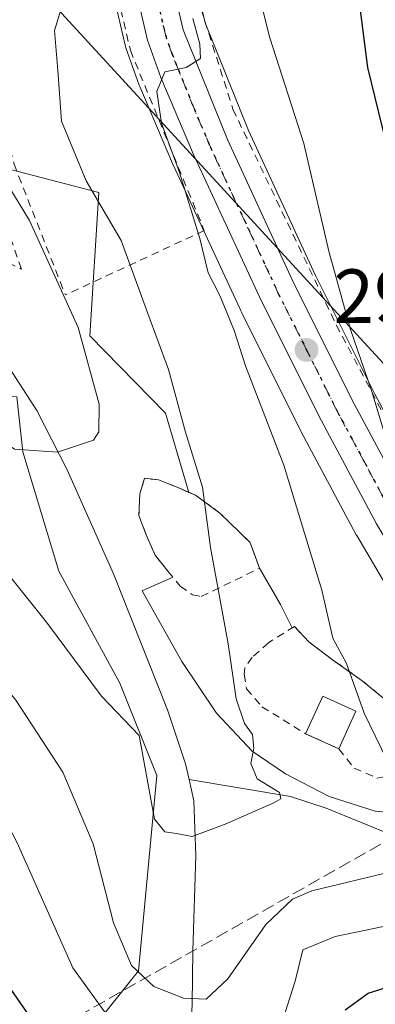
# Model space of a CAD drawing. Units: metres. Extents: x 603408 to 606835, y 4770857 to 4773222.
# Drawn here: x 605079 to 605126, y 4772862 to 4772991 of the extents above; entities that cross this region are included whole.
import ezdxf

# ---------------------------------------------------------------- set-up
doc = ezdxf.new("R2010")
doc.units = ezdxf.units.M
doc.header["$MEASUREMENT"] = 0
for name, pattern in [('DGN Style 2', [1.6480167562047852, 0.988810053722871, -0.6592067024819142]), ('DGN Style 3', [2.307223458686699, 1.648016756204785, -0.6592067024819142]), ('DGN Style 4', [2.6384748266838614, 1.318413404963828, -0.6592067024819142, 0.001648016756204785, -0.6592067024819142]), ('DGN Style 5', [1.1536117293433497, 0.4944050268614355, -0.6592067024819142])]:
    doc.linetypes.add(name, pattern=pattern)
for name, color, linetype, lineweight in [('Alambrada', 7, 'DGN Style 2', 0), ('Arbolado forestal CxS', 92, 'Continuous', 0), ('Carretera de calzada única Cxs', 7, 'Continuous', 13), ('Carretera de calzada única eje', 7, 'DGN Style 4', 0), ('Conducción de agua lineal', 4, 'DGN Style 3', 0), ('Corriente natural lineal', 142, 'Continuous', 13), ('Curva de nivel maestra', 30, 'Continuous', 30), ('Curva de nivel normal', 30, 'Continuous', 0), ('Depósito de residuos Cxs', 6, 'Continuous', 0), ('Instalación de tratamiento de aguas CxS', 135, 'Continuous', 0), ('Núcleo urbano CxS', 7, 'Continuous', 0), ('Prado CxS', 92, 'Continuous', 0), ('Punto de cota en terreno', 7, 'Continuous', 0), ('Ruta', 7, 'DGN Style 5', 30), ('Rótulo de punto de cota en terreno', 7, 'Continuous', 0), ('Tendido', 6, 'Continuous', 0), ('Valla', 7, 'DGN Style 2', 0)]:
    doc.layers.add(name, color=color, linetype=linetype, lineweight=lineweight)
doc.styles.add('Style-Arial', font='txt')

# ---------------------------------------------------------------- blocks, each defined once
blk = doc.blocks.new('*U8')
at = {"layer": 'Prado CxS', "color": 92, "linetype": 'Continuous', "lineweight": 0}
blk.add_polyline3d([(605034.2050999999, 4773001.9089, 272.2537000000011), (605039.9419, 4772984.959799999, 273.1560000000027), (605049.2569000004, 4772968.991000001, 273.8298000000068), (605056.5758999997, 4772957.0145, 276.0016999999934), (605062.2747, 4772942.6489, 281.7119999999995), (605079.0164999999, 4772941.851399999, 278.1252999999998), (605079.8132999997, 4772934.6731, 279.6570000000065), (605084.5201000003, 4772919.0889, 282.6015999999945), (605092.5038999999, 4772904.451199999, 283.2119999999995), (605097.3515, 4772892.402799999, 284.3484000000026), (605094.9589000001, 4772866.884, 290.7605999999942), (605085.0094999997, 4772854.4299, 300.0650000000023)], dxfattribs=at)
blk = doc.blocks.new('*U14')
at = {"layer": 'Arbolado forestal CxS', "color": 92, "linetype": 'Continuous', "lineweight": 0}
for points in [[(605050.5883, 4773000.928099999, 268.9618000000046), (605059.9029000001, 4772976.310500001, 272.9162000000069), (605089.7631000001, 4772968.543, 283.8286999999983), (605088.5822999999, 4772949.8259, 278.998900000006), (605098.4927000003, 4772939.714500001, 283.4648000000016), (605101.5307999998, 4772929.3847, 283.6386000000057), (605099.9848999997, 4772930.0568, 283.2749999999942), (605097.5506999996, 4772931.009400001, 282.6159999999945), (605095.7515000004, 4772931.221000001, 281.6564999999973), (605095.1164999995, 4772929.210200001, 281.4195999999938), (605095.0107000005, 4772926.352700001, 281.5249999999942), (605095.9632000001, 4772923.812700001, 282.0556999999972), (605097.1273999996, 4772921.1668, 282.4562000000006), (605098.8207, 4772919.050200001, 282.7213999999949), (605099.4280000003, 4772918.3215, 282.8133999999991), (605095.4340000004, 4772916.510199999, 281.899900000004), (605100.6199000003, 4772907.3026, 283.3659999999945), (605105.1706999998, 4772900.529300001, 284.0359999999928), (605109.8273999998, 4772895.5551, 285.0662000000011), (605114.1666000001, 4772892.591800001, 286.1603999999934), (605119.8816000001, 4772889.6284, 287.2002999999968), (605125.9140999997, 4772887.723400001, 288.6027999999933), (605131.6290999996, 4772887.194300001, 290.2964999999967)], [(605085.0094999997, 4772854.4299, 300.0650000000023), (605094.9589000001, 4772866.884, 290.7605999999942), (605097.3515, 4772892.402799999, 284.3484000000026), (605092.5038999999, 4772904.451199999, 283.2119999999995), (605084.5201000003, 4772919.0889, 282.6015999999945), (605079.8132999997, 4772934.6731, 279.6570000000065), (605079.0164999999, 4772941.851399999, 278.1252999999998), (605062.2747, 4772942.6489, 281.7119999999995), (605056.5758999997, 4772957.0145, 276.0016999999934), (605049.2569000004, 4772968.991000001, 273.8298000000068), (605039.9419, 4772984.959799999, 273.1560000000027), (605034.2050999999, 4773001.9089, 272.2537000000011)]]:
    blk.add_polyline3d(points, dxfattribs=at)
blk = doc.blocks.new('*U20')
at = {"layer": 'Prado CxS', "color": 92, "linetype": 'Continuous', "lineweight": 0}
for points in [[(605127.7133, 4772901.905099999, 290.5954000000056), (605124.2208000004, 4772904.762599999, 289.9018999999971), (605120.3049, 4772907.5143, 288.1502999999939), (605117.2357000001, 4772909.842599999, 287.0486999999994), (605115.3306999998, 4772911.853499999, 286.5463000000018), (605115.0454000002, 4772911.675200001, 286.405899999998), (605113.5316000005, 4772914.710999999, 285.9266999999964), (605110.7799000005, 4772919.4735, 285.2070999999996), (605109.8838999998, 4772921.862700001, 285.2715999999928), (605109.5099, 4772922.860200001, 285.2994000000036), (605105.5941000005, 4772926.6702, 284.5945999999968), (605102.4190999996, 4772928.998500001, 283.8276999999944), (605101.5307999998, 4772929.3847, 283.6386000000057), (605098.4927000003, 4772939.714500001, 283.4648000000016), (605088.5822999999, 4772949.8259, 278.998900000006), (605089.7631000001, 4772968.543, 283.8286999999983), (605059.9029000001, 4772976.310500001, 272.9162000000069), (605050.5883, 4773000.928099999, 268.9618000000046)], [(605091.6973000001, 4772994.3739, 286.6364999999932), (605093.2172999998, 4772987.803900001, 287.1907000000065), (605093.3119000001, 4772987.479499999, 287.2309999999998), (605095.0465000002, 4772982.5767, 287.7955999999977), (605095.1096999999, 4772982.415300001, 287.8197999999975), (605099.3997, 4772972.335300001, 288.6460999999982), (605099.4385000002, 4772972.2479, 288.6481000000058), (605108.2260999996, 4772953.311699999, 289.3726000000024), (605108.3302999996, 4772953.078700001, 289.3804999999993), (605108.3687000005, 4772952.9977, 289.3846000000049), (605108.4496999999, 4772952.8389, 289.3960999999982), (605116.1875, 4772937.3771, 290.7978000000003), (605116.2247000001, 4772937.3051, 290.8047999999981), (605123.4247000003, 4772923.845100001, 292.2875000000058), (605123.4814999999, 4772923.743899999, 292.2890999999945), (605127.3108999999, 4772917.297900001, 292.5657999999967)]]:
    blk.add_polyline3d(points, dxfattribs=at)
blk = doc.blocks.new('5PATER')
at = {"layer": 'Punto de cota en terreno', "linetype": 'Continuous', "lineweight": 0}
h = blk.add_hatch(color=51, dxfattribs=at)
edge = h.paths.add_edge_path()
edge.add_ellipse((0, 0), major_axis=(-0.1095731443231308, -0.1110710700762829), ratio=0.9994222409660322, start_angle=0, end_angle=360)

msp = doc.modelspace()

# ---------------------------------------------------------------- linework, layer by layer
at = {"layer": 'Alambrada', "color": 7, "linetype": 'DGN Style 2', "lineweight": 0, "extrusion": (-0.2787004710003252, -0.129221253630029, 0.9516448471328369), "elevation": -785131.0473069767, "flags": 128}
msp.add_lwpolyline([(-4075629.35088939, 2433135.108870351), (-4075629.35088939, 2433114.074717958)], dxfattribs=at)
at = {"layer": 'Alambrada', "color": 7, "linetype": 'DGN Style 2', "lineweight": 0}
for points in [[(605048.4801000003, 4773010.970100001, 282.5050000000047), (605049.0800999999, 4773002.340100001, 275.7828000000009), (605053.5701000001, 4772981.110099999, 273.8650000000052), (605061.6001000004, 4772967.2501, 284.5586999999941), (605079.6401000004, 4772958.550100001, 288.6478000000061), (605072.7600999996, 4772978.2601, 284.4002000000037), (605070.1001000004, 4772994.710100001, 282.9456999999966), (605069.0401, 4773011.670100001, 281.9336000000039)], [(605074.0100999996, 4772997.9301, 287.4484999999986), (605074.3501000004, 4772988.5001, 283.6168000000035), (605078.6700999998, 4772972.2501, 289.9244000000036), (605085.3901000004, 4772955.170100001, 287.6981999999989)], [(605091.8000999996, 4772997.5101, 289.9220999999961), (605091.9001000002, 4772995.690099999, 292.8369999999995), (605093.8901000004, 4772987.090100001, 293.6521000000066), (605103.5500999996, 4772963.590100001, 294.1598999999987)], [(605101.6401000004, 4772997.220100001, 291.2350000000006), (605107.3000999996, 4772979.440099999, 291.8935999999958), (605120.8201000001, 4772951.2501, 300.5671000000002), (605134.3201000001, 4772925.7401, 297.2473999999929), (605149.7401000002, 4772903.2501, 297.7226999999984), (605154.3601000002, 4772899.1501, 298.3384999999981), (605160.6001000004, 4772893.600099999, 299.2011000000057), (605187.4401000004, 4772863.690099999, 310.5773999999947), (605200.1401000004, 4772847.3301, 305.9326000000001), (605212.5301000001, 4772851.9101, 308.4928999999975), (605213.0301000001, 4772866.880100001, 321.1371999999974), (605200.5701000001, 4772891.040100001, 318.5261000000028), (605185.9801000003, 4772918.590100001, 329.4036999999953)]]:
    msp.add_polyline3d(points, dxfattribs=at)
at = {"layer": 'Arbolado forestal CxS', "color": 92, "linetype": 'Continuous', "lineweight": 0}
for points in [[(605063.9288999997, 4773195.7697, 249.0434999999998), (605056.2849000003, 4773179.887700001, 246.6036000000022), (605049.9064999997, 4773140.808900001, 248.9802000000054), (605041.9342999998, 4773119.275699999, 248.6778999999952), (605047.5132999998, 4773083.3873, 255.304999999993), (605046.7160999998, 4773059.460300001, 259.4444999999978), (605069.8337000003, 4773014.002900001, 275.0374000000011), (605050.5883, 4773000.928099999, 268.9618000000046), (605059.9029000001, 4772976.310500001, 272.9162000000069), (605089.7631000001, 4772968.543, 283.8286999999983), (605088.5822999999, 4772949.8259, 278.998900000006), (605098.4927000003, 4772939.714500001, 283.4648000000016), (605101.5307999998, 4772929.3847, 283.6386000000057)], [(604980.7901, 4772991.541400001, 298.3316999999952), (604998.3300999999, 4772990.743799999, 293.2829999999958), (605012.6794999996, 4772991.541400001, 285.4655999999959), (605008.1124999998, 4773020.437100001, 281.0385999999999), (605012.9480999997, 4773022.988299999, 278.5529999999999), (605019.8545000004, 4773026.632099999, 274.5136999999959), (605027.4123000001, 4773013.611600001, 273.1073999999935), (605034.2050999999, 4773001.9089, 272.2537000000011), (605039.9419, 4772984.959799999, 273.1560000000027), (605049.2569000004, 4772968.991000001, 273.8298000000068), (605056.5758999997, 4772957.0145, 276.0016999999934), (605062.2747, 4772942.6489, 281.7119999999995), (605079.0164999999, 4772941.851399999, 278.1252999999998), (605079.8132999997, 4772934.6731, 279.6570000000065), (605084.5201000003, 4772919.0889, 282.6015999999945), (605092.5038999999, 4772904.451199999, 283.2119999999995), (605097.3515, 4772892.402799999, 284.3484000000026), (605094.9589000001, 4772866.884, 290.7605999999942), (605085.0094999997, 4772854.4299, 300.0650000000023), (605082.9269000003, 4772837.7731, 305.0856000000058), (605079.0623000005, 4772832.152100001, 307.4863999999943)], [(605101.5307999998, 4772929.3847, 283.6386000000057), (605099.9848999997, 4772930.0568, 283.2749999999942), (605097.5506999996, 4772931.009400001, 282.6159999999945), (605095.7515000004, 4772931.221000001, 281.6564999999973), (605095.1164999995, 4772929.210200001, 281.4195999999938), (605095.0107000005, 4772926.352700001, 281.5249999999942), (605095.9632000001, 4772923.812700001, 282.0556999999972), (605097.1273999996, 4772921.1668, 282.4562000000006), (605098.8207, 4772919.050200001, 282.7213999999949), (605099.4280000003, 4772918.3215, 282.8133999999991), (605095.4340000004, 4772916.510199999, 281.899900000004), (605100.6199000003, 4772907.3026, 283.3659999999945), (605105.1706999998, 4772900.529300001, 284.0359999999928), (605109.8273999998, 4772895.5551, 285.0662000000011), (605114.1666000001, 4772892.591800001, 286.1603999999934), (605119.8816000001, 4772889.6284, 287.2002999999968), (605125.9140999997, 4772887.723400001, 288.6027999999933), (605131.6290999996, 4772887.194300001, 290.2964999999967), (605136.2857999997, 4772889.734300001, 291.1833999999944), (605133.6398999998, 4772894.7084, 290.8874000000069), (605132.5333000004, 4772896.519300001, 290.6995000000024), (605131.3115999997, 4772898.5185, 290.8369999999995), (605131.3049999997, 4772898.524800001, 290.837400000004)]]:
    msp.add_polyline3d(points, dxfattribs=at)
at = {"layer": 'Carretera de calzada única Cxs', "color": 7, "linetype": 'Continuous', "lineweight": 13}
for points in [[(605171.0051999995, 4772874.2193, 298.4817999999942), (605167.7301000003, 4772877.640100001, 298.2063999999955), (605150.3000999996, 4772892.7401, 298.671199999997), (605143.8201000001, 4772899.440099999, 296.7060000000056), (605136.1901000004, 4772909.3301, 295.2124999999942), (605129.8901000004, 4772918.8301, 295.0326000000059), (605126.0701000001, 4772925.2601, 296.4689000000071), (605118.8701, 4772938.720100001, 295.7495000000054), (605111.0500999996, 4772954.340100001, 292.2446999999956), (605102.1601, 4772973.5101, 290.8539000000019), (605097.8701, 4772983.590100001, 290.4397000000026), (605096.1401000004, 4772988.4801, 292.5604000000022), (605094.6201, 4772995.050100001, 292.7946999999986), (605093.9101, 4772999.9901, 289.3996000000043), (605093.6401000004, 4773007.090100001, 290.8463000000047), (605096.1401000004, 4773025.090100001, 288.4621000000043), (605101.7801000001, 4773057.590100001, 286.0093000000052), (605127.8208999997, 4773196.753799999, 276.9622999999993)], [(605129.1501000002, 4773178.220100001, 278.498900000006), (605106.5301000001, 4773056.7501, 286.1445999999996), (605102.5701000001, 4773033.850099999, 287.597299999994), (605100.9200999998, 4773024.340100001, 288.2710999999982), (605098.4801000003, 4773006.840100001, 289.4630999999936), (605098.7100999998, 4773000.4301, 289.7280000000028), (605099.3701, 4772995.9301, 290.5954999999958), (605100.7801000001, 4772989.8301, 291.1423999999971), (605106.5701000001, 4772975.470100001, 291.3680000000023), (605115.3901000004, 4772956.4301, 294.8564999999944), (605123.1601, 4772940.9301, 302.3148999999976), (605130.2801000001, 4772927.640100001, 299.1699999999983), (605133.9801000003, 4772921.4001, 295.2837), (605140.1201, 4772912.140100001, 296.1705999999977), (605147.4801000003, 4772902.600099999, 296.6523000000016), (605153.6201, 4772896.2501, 297.5396000000038), (605171.7100999998, 4772880.470100001, 300.4103999999934), (605181.1001000004, 4772868.590100001, 303.8138000000035), (605182.4101, 4772865.9301, 302.9787000000069), (605182.8422999998, 4772864.0163, 303.3445999999968)], [(605126.0701000001, 4772925.2601, 296.4689000000071), (605118.8701, 4772938.720100001, 295.7495000000054), (605111.0500999996, 4772954.340100001, 292.2446999999956), (605102.1601, 4772973.5101, 290.8539000000019), (605097.8701, 4772983.590100001, 290.4397000000026), (605096.1401000004, 4772988.4801, 292.5604000000022), (605094.6201, 4772995.050100001, 292.7946999999986)], [(605099.3701, 4772995.9301, 290.5954999999958), (605100.7801000001, 4772989.8301, 291.1423999999971), (605106.5701000001, 4772975.470100001, 291.3680000000023), (605115.3901000004, 4772956.4301, 294.8564999999944), (605123.1601, 4772940.9301, 302.3148999999976), (605130.2801000001, 4772927.640100001, 299.1699999999983)]]:
    msp.add_polyline3d(points, dxfattribs=at)
at = {"layer": 'Carretera de calzada única eje', "color": 7, "linetype": 'DGN Style 4', "lineweight": 0}
msp.add_polyline3d([(605128.1700999998, 4772926.440099999, 298.3744000000006), (605124.5701000001, 4772933.1801, 305.0173000000068), (605121.0100999996, 4772939.8301, 299.2728000000061), (605117.1401000004, 4772947.5701, 295.6490999999951), (605113.2301000003, 4772955.380100001, 292.7560999999987), (605108.8000999996, 4772964.9001, 291.8608999999997), (605104.3501000004, 4772974.4901, 291.0130999999965), (605102.2100999998, 4772979.520099999, 290.4385000000038), (605099.3201000001, 4772986.710100001, 290.9575999999943), (605098.4600999998, 4772989.1501, 291.2744999999995), (605097.7100999998, 4772992.4301, 291.4627000000037)], dxfattribs=at)
at = {"layer": 'Conducción de agua lineal', "color": 4, "linetype": 'DGN Style 3', "lineweight": 0}
msp.add_polyline3d([(605061.0100999996, 4772846.170100001, 318.8399000000064), (605153.4901000002, 4772898.6601, 297.8427999999985), (605154.3601000002, 4772899.1501, 298.3384999999981), (605159.8278000001, 4772902.5123, 300.9239999999991)], dxfattribs=at)
at = {"layer": 'Corriente natural lineal', "color": 142, "linetype": 'Continuous', "lineweight": 13}
for points in [[(605101.5601000005, 4772891.870100001, 283.8300000000018), (605101.1101000002, 4772893.9301, 283.6358000000037), (605098.7401000002, 4772900.950099999, 283.0144), (605091.6601, 4772918.7301, 281.0920000000042), (605085.6201, 4772932.3101, 279.2750999999989), (605081.6501000002, 4772940.0601, 278.1607999999979), (605077.6101000002, 4772946.3301, 276.4842999999965), (605071.9301000005, 4772953.530099999, 275.2562999999937), (605067.0500999996, 4772958.940099999, 274.7090999999928), (605058.1700999998, 4772967.690099999, 272.5792999999976), (605053.9001000002, 4772972.7401, 272.1315999999933), (605048.5401, 4772981.1501, 271.0850000000065), (605045.3701, 4772988.130100001, 270.5746999999974), (605043.6401000004, 4772994.460100001, 269.7569999999978)], [(605100.9101, 4772828.620100001, 298.2112000000052), (605101.4401000004, 4772839.280099999, 295.6445999999996), (605101.3400999998, 4772848.620100001, 293.489499999996), (605101.9501, 4772862.5601, 288.9085999999952), (605102.0683000004, 4772869.474099999, 287.3989000000001), (605102.4600999998, 4772881.920100001, 284.965400000001), (605102.1700999998, 4772889.100099999, 284.1809000000067), (605101.5601000005, 4772891.870100001, 283.8300000000018)], [(605172.1706999998, 4772869.829500001, 298.6465999999928), (605170.4166000001, 4772871.0439, 298.4168999999966), (605157.9282000001, 4772877.1823, 295.2961000000068), (605141.1007000003, 4772881.944800001, 292.061400000006), (605129.7636000002, 4772883.927300001, 288.9741000000067), (605128.4682999998, 4772884.458100001, 288.7029999999941), (605119.5100999996, 4772888.120100001, 286.6747000000032), (605114.8201000001, 4772889.630100001, 285.771900000007), (605101.5601000005, 4772891.870100001, 283.8300000000018)]]:
    msp.add_polyline3d(points, dxfattribs=at)
at = {"layer": 'Curva de nivel maestra', "color": 30, "linetype": 'Continuous', "lineweight": 30, "elevation": 300, "flags": 128}
for points in [[(605128.2599999999, 4772971.350099999), (605124.9199999999, 4772984.9001), (605123.1900000004, 4772998.5001)], [(604989.2400000002, 4772971.7401), (604993.8899999997, 4772965.420100001), (604999.4400000004, 4772958.5001), (605005.1100000005, 4772948.840100001), (605009.8600000005, 4772941.9301), (605015.0899999999, 4772936.2601), (605018.3499999996, 4772932.100099999), (605023.6299999999, 4772925.610099999), (605027.8399999999, 4772921.4801), (605030.5, 4772919.4801), (605036.3799999999, 4772913.700099999), (605051.0099999999, 4772898.670100001), (605063.9100000003, 4772886.2401), (605071.0199999996, 4772877.020099999), (605078.3200000003, 4772864.3201), (605083.7699999996, 4772856.4801)], [(605121.9699999997, 4772861.790100001), (605124.9800000006, 4772863.950099999), (605129.8099999996, 4772865.470100001)]]:
    msp.add_lwpolyline(points, dxfattribs=at)
at = {"layer": 'Curva de nivel normal', "color": 30, "linetype": 'Continuous', "lineweight": 0, "flags": 128}
for points, elevation in [([(605013.3700000001, 4773012.01), (605026.4699999997, 4772981.779999999), (605035.5700000003, 4772965.550000001), (605040.9800000006, 4772959.09), (605046.04, 4772954.869999999), (605051.9000000004, 4772951.680000001), (605060.1200000001, 4772948.470000001), (605070.04, 4772942.83), (605073.4000000004, 4772939.930000001), (605074.8200000003, 4772937.680000001), (605078.75, 4772935.02), (605084.3499999996, 4772934.640000001), (605089.0800000001, 4772936.210000001), (605089.7800000003, 4772937.310000001), (605089.8200000003, 4772940.9), (605087.0599999996, 4772950.930000001), (605080.7100000001, 4772964.9), (605074.6399999997, 4772974.800000001), (605072.5199999996, 4772979.99), (605072.1600000003, 4772984.630000001), (605071.3200000003, 4772989.76), (605072.3300000001, 4772994.880000001)], 280), ([(605153.8899999997, 4772875.253799999), (605155.1900000004, 4772876.66), (605155.2199999997, 4772879.01), (605148.7400000002, 4772888.16), (605145.1900000004, 4772893.58), (605142.1500000004, 4772896.92), (605137.9800000006, 4772902.33), (605134.7100000001, 4772909.050000001), (605134.4800000006, 4772911.970000001), (605136.3899999997, 4772914.310000001), (605136.1100000005, 4772917.74), (605134.7000000002, 4772921), (605131.6200000001, 4772928.4), (605127.1699999999, 4772936.960000001), (605125.4299999997, 4772942.699999999), (605122.6699999999, 4772950.67), (605119.8499999996, 4772960.880000001), (605116.5700000003, 4772974.980000001), (605112.1200000001, 4772988.77), (605109.9900000002, 4772997.26)], 295), ([(605128.1299999999, 4772879.83), (605117.6100000005, 4772877.34), (605115.0899999999, 4772876.230000001), (605111.6100000005, 4772872.91), (605106.6100000005, 4772865.82), (605103.7999999998, 4772863.17), (605100.8399999999, 4772863.32), (605096.9400000004, 4772864.810000001), (605094.0199999996, 4772867.57), (605091.7000000002, 4772873.15), (605089.04, 4772883.480000001), (605085.0700000003, 4772892.84), (605078.9100000003, 4772902.24), (605067.5300000003, 4772916.52), (605060.9900000002, 4772922.800000001), (605057.2699999996, 4772925.26), (605043.5800000001, 4772932.560000001), (605036.3200000003, 4772938.470000001), (605028.1200000001, 4772948.460000001), (605020.1699999999, 4772957.9), (605012.75, 4772970.310000001), (605000.9199999999, 4772995.539999999)], 290), ([(604989.6100000005, 4772992.92), (604993.6600000003, 4772985.390000001), (604997.0599999996, 4772982.699999999), (605001.3200000003, 4772977.09), (605009.6500000004, 4772960.130000001), (605017.5800000001, 4772947.08), (605025.04, 4772938.810000001), (605036.1200000001, 4772927.230000001), (605047.5700000003, 4772918), (605053.8799999999, 4772914.109999999), (605058.9699999997, 4772910.25), (605067.4299999997, 4772901.82), (605074.3600000005, 4772892.600000001), (605079.0800000001, 4772883.609999999), (605086.3799999999, 4772867.27), (605093.0300000003, 4772858.050000001)], 295), ([(605070.8300000001, 4772927.460000001), (605082.9199999999, 4772912.41), (605090.1200000001, 4772902.77), (605095.0199999996, 4772897.619999999), (605097.0300000003, 4772886.680000001), (605098.3899999997, 4772885.050000001), (605099.9400000004, 4772884.82), (605101.9500000002, 4772884.41), (605106.2699999996, 4772886.02), (605112.6399999997, 4772888.800000001), (605113.5800000001, 4772889.33), (605113.3700000001, 4772890.15), (605110.4800000006, 4772891.939999999), (605109.6299999999, 4772893.939999999), (605110.0300000003, 4772895.939999999), (605109.8600000005, 4772897.75), (605108.8200000003, 4772899.189999999), (605107.7199999997, 4772902.42), (605106.6799999997, 4772909.59), (605104.3799999999, 4772922.199999999), (605103.3200000003, 4772930.08), (605101.0800000001, 4772937.26), (605098.8799999999, 4772945.430000001), (605096.1799999997, 4772952.77), (605092.6699999999, 4772962.27), (605088.0899999999, 4772970.08), (605084.9000000004, 4772977.890000001), (605084.4000000004, 4772984.480000001), (605083.9699999997, 4772989.720000001), (605085.1600000003, 4772993.539999999)], 285), ([(605102.04, 4772991.310000001), (605102.9500000002, 4772987.92), (605103.0499999998, 4772986.07), (605101.1900000004, 4772984.880000001), (605098.3899999997, 4772984.310000001), (605097.3399999999, 4772981.75), (605097.9400000004, 4772977.600000001), (605100.3099999996, 4772971.17), (605102.9500000002, 4772962.560000001), (605104.0599999996, 4772958.050000001), (605105.6500000004, 4772955), (605107.4699999997, 4772950.529999999), (605108.9600000001, 4772945.930000001), (605113.9500000002, 4772932.939999999), (605118.9100000003, 4772916.619999999), (605120.3499999996, 4772910.33), (605122.1600000003, 4772907.02), (605124.4600000001, 4772900.529999999), (605127.4600000001, 4772894.34)], 290), ([(605113.4600000001, 4772859.390000001), (605115.4199999999, 4772865.52), (605116.4600000001, 4772869.600000001), (605120.6500000004, 4772871.350000001), (605130.3600000005, 4772873.369999999)], 295)]:
    msp.add_lwpolyline(points, dxfattribs=dict(at, elevation=elevation))
at = {"layer": 'Depósito de residuos Cxs', "color": 6, "linetype": 'Continuous', "lineweight": 0, "extrusion": (-0.06121869644722425, -0.1346838786888534, 0.9889957148676778), "elevation": -679590.4437332564, "flags": 128}
msp.add_lwpolyline([(-1424121.050996462, 4544974.397429948), (-1424121.050996462, 4544968.950780533)], dxfattribs=at)
at = {"layer": 'Depósito de residuos Cxs', "color": 6, "linetype": 'Continuous', "lineweight": 0}
msp.add_polyline3d([(605121.1516000004, 4772895.8726, 289.5999000000011), (605116.8059, 4772897.847899999, 288.1830000000046), (605119.0349000003, 4772902.751800001, 288.4636000000028), (605123.3805999998, 4772900.776500001, 290.405700000003)], dxfattribs=at)
msp.add_3dface([(605123.3805999998, 4772900.776500001, 290.405700000003), (605121.1516000004, 4772895.8726, 289.5999000000011), (605116.8059, 4772897.847899999, 288.1830000000046), (605119.0349000003, 4772902.751800001, 288.4636000000028)], dxfattribs=at)
at = {"layer": 'Instalación de tratamiento de aguas CxS', "color": 135, "linetype": 'Continuous', "lineweight": 0, "extrusion": (-0.05557335071048901, 0.09618348032499031, 0.9938110186566566), "elevation": 425732.2887968214, "flags": 128}
msp.add_lwpolyline([(-2911749.075829635, -3806230.257878967), (-2911749.075829635, -3806224.723329465)], dxfattribs=at)
at = {"layer": 'Instalación de tratamiento de aguas CxS', "color": 135, "linetype": 'Continuous', "lineweight": 0, "extrusion": (-0.04866972780465345, 0.09760309130249646, 0.9940346544077916), "elevation": 436685.5106693475, "flags": 128}
msp.add_lwpolyline([(-2671418.407763738, -3977399.497439989), (-2671418.407763738, -3977396.084786342)], dxfattribs=at)
at = {"layer": 'Instalación de tratamiento de aguas CxS', "color": 135, "linetype": 'Continuous', "lineweight": 0}
for points in [[(605131.6290999996, 4772887.194300001, 293.6214000000036), (605125.9140999997, 4772887.723400001, 291.9573999999994), (605119.8816000001, 4772889.6284, 291.303700000004), (605114.1666000001, 4772892.591800001, 287.2695999999996), (605109.8273999998, 4772895.5551, 287.6806999999972), (605105.1706999998, 4772900.529300001, 290.4394999999931), (605100.6199000003, 4772907.3026, 287.6125000000029), (605095.4340000004, 4772916.510199999, 287.4686999999976), (605099.4280000003, 4772918.3215, 284.2045999999973), (605098.8207, 4772919.050200001, 283.9887000000017), (605097.1273999996, 4772921.1668, 283.5920999999944), (605095.9632000001, 4772923.812700001, 283.1445999999996), (605095.0107000005, 4772926.352700001, 282.9753000000055), (605095.1164999995, 4772929.210200001, 282.8127999999998), (605095.7515000004, 4772931.221000001, 282.7853999999934), (605097.5506999996, 4772931.009400001, 283.3975999999966), (605099.9848999997, 4772930.0568, 283.9415000000009), (605102.4190999996, 4772928.998500001, 284.3883999999962), (605105.5941000005, 4772926.6702, 285.0356999999931), (605109.5099, 4772922.860200001, 285.7906999999978), (605109.8838999998, 4772921.862700001, 285.8562999999995), (605110.7799000005, 4772919.4735, 286.0866999999998), (605113.5316000005, 4772914.710999999, 286.7014999999956), (605115.0454000002, 4772911.675200001, 287.0736999999936), (605115.3306999998, 4772911.853499999, 287.229800000001), (605117.2357000001, 4772909.842599999, 287.8273000000045), (605120.3049, 4772907.5143, 288.9780000000028), (605124.2208000004, 4772904.762599999, 290.6165000000037), (605127.7133, 4772901.905099999, 290.8209000000061)], [(605099.4280000003, 4772918.3215, 284.2045999999973), (605098.8207, 4772919.050200001, 283.9887000000017), (605097.1273999996, 4772921.1668, 283.5920999999944), (605095.9632000001, 4772923.812700001, 283.1445999999996), (605095.0107000005, 4772926.352700001, 282.9753000000055), (605095.1164999995, 4772929.210200001, 282.8127999999998), (605095.7515000004, 4772931.221000001, 282.7853999999934), (605097.5506999996, 4772931.009400001, 283.3975999999966), (605099.9848999997, 4772930.0568, 283.9415000000009), (605102.4190999996, 4772928.998500001, 284.3883999999962), (605105.5941000005, 4772926.6702, 285.0356999999931), (605109.5099, 4772922.860200001, 285.7906999999978), (605109.8838999998, 4772921.862700001, 285.8562999999995), (605110.7799000005, 4772919.4735, 286.0866999999998)], [(605133.6398999998, 4772894.7084, 291.4559000000008), (605136.2857999997, 4772889.734300001, 292.1337000000058), (605131.6290999996, 4772887.194300001, 293.6214000000036), (605125.9140999997, 4772887.723400001, 291.9573999999994), (605119.8816000001, 4772889.6284, 291.303700000004), (605114.1666000001, 4772892.591800001, 287.2695999999996), (605109.8273999998, 4772895.5551, 287.6806999999972), (605105.1706999998, 4772900.529300001, 290.4394999999931), (605100.6199000003, 4772907.3026, 287.6125000000029), (605095.4340000004, 4772916.510199999, 287.4686999999976), (605099.4280000003, 4772918.3215, 284.2045999999973)], [(605115.0454000002, 4772911.675200001, 287.0736999999936), (605115.3306999998, 4772911.853499999, 287.229800000001), (605117.2357000001, 4772909.842599999, 287.8273000000045), (605120.3049, 4772907.5143, 288.9780000000028), (605124.2208000004, 4772904.762599999, 290.6165000000037), (605127.7133, 4772901.905099999, 290.8209000000061), (605131.3115999997, 4772898.5185, 291.1549999999988), (605132.5333000004, 4772896.519300001, 291.0681000000041), (605133.6398999998, 4772894.7084, 291.4559000000008)]]:
    msp.add_polyline3d(points, dxfattribs=at)
at = {"layer": 'Núcleo urbano CxS', "color": 7, "linetype": 'Continuous', "lineweight": 0}
for points in [[(605102.3205000004, 4772996.486500001, 289.7976999999955), (605103.6501000002, 4772990.734300001, 290.7112000000052), (605109.3240999999, 4772976.6623, 291.7489999999962), (605118.0926999999, 4772957.733100001, 292.7777999999962), (605125.8236999996, 4772942.310900001, 294.4713999999949), (605132.8936999999, 4772929.1143, 295.2519999999931)], [(605102.3205000004, 4772996.486500001, 289.7976999999955), (605103.6501000002, 4772990.734300001, 290.7112000000052), (605109.3240999999, 4772976.6623, 291.7489999999962), (605118.0926999999, 4772957.733100001, 292.7777999999962), (605125.8236999996, 4772942.310900001, 294.4713999999949), (605132.8936999999, 4772929.1143, 295.2519999999931), (605136.5220999997, 4772922.995100001, 295.9591999999975), (605142.5610999997, 4772913.887499999, 296.6573999999964), (605149.7531000003, 4772904.565099999, 297.5037000000011), (605155.6880999999, 4772898.427100001, 298.1169999999984), (605173.6821, 4772882.730900001, 300.3625999999931), (605174.0083, 4772882.398499999, 300.3993999999948), (605174.0636999998, 4772882.3303, 300.4003999999986), (605183.4537000004, 4772870.450300001, 300.3592000000062), (605183.6980999997, 4772870.090100001, 300.3956999999937), (605183.7915000003, 4772869.9155, 300.4006999999983), (605185.1015, 4772867.2555, 300.3460999999952), (605185.2291000001, 4772866.9561, 300.3521000000038), (605185.3362999996, 4772866.5911, 300.3399000000064), (605186.0711000003, 4772863.338300001, 300.0535999999993)], [(605127.3108999999, 4772917.297900001, 292.5657999999967), (605123.4814999999, 4772923.743899999, 292.2890999999945), (605123.4247000003, 4772923.845100001, 292.2875000000058), (605116.2247000001, 4772937.3051, 290.8047999999981), (605116.1875, 4772937.3771, 290.7978000000003), (605108.4496999999, 4772952.8389, 289.3960999999982), (605108.3687000005, 4772952.9977, 289.3846000000049), (605108.3302999996, 4772953.078700001, 289.3804999999993), (605108.2260999996, 4772953.311699999, 289.3726000000024), (605099.4385000002, 4772972.2479, 288.6481000000058), (605099.3997, 4772972.335300001, 288.6460999999982), (605095.1096999999, 4772982.415300001, 287.8197999999975), (605095.0465000002, 4772982.5767, 287.7955999999977), (605093.3119000001, 4772987.479499999, 287.2309999999998), (605093.2172999998, 4772987.803900001, 287.1907000000065), (605091.6973000001, 4772994.3739, 286.6364999999932)], [(605091.6973000001, 4772994.3739, 286.6364999999932), (605093.2172999998, 4772987.803900001, 287.1907000000065), (605093.3119000001, 4772987.479499999, 287.2309999999998), (605095.0465000002, 4772982.5767, 287.7955999999977), (605095.1096999999, 4772982.415300001, 287.8197999999975), (605099.3997, 4772972.335300001, 288.6460999999982), (605099.4385000002, 4772972.2479, 288.6481000000058), (605108.2260999996, 4772953.311699999, 289.3726000000024), (605108.3302999996, 4772953.078700001, 289.3804999999993), (605108.3687000005, 4772952.9977, 289.3846000000049), (605108.4496999999, 4772952.8389, 289.3960999999982), (605116.1875, 4772937.3771, 290.7978000000003), (605116.2247000001, 4772937.3051, 290.8047999999981), (605123.4247000003, 4772923.845100001, 292.2875000000058), (605123.4814999999, 4772923.743899999, 292.2890999999945), (605127.3108999999, 4772917.297900001, 292.5657999999967)], [(605131.6290999996, 4772887.194300001, 290.2964999999967), (605125.9140999997, 4772887.723400001, 288.6027999999933), (605119.8816000001, 4772889.6284, 287.2002999999968), (605114.1666000001, 4772892.591800001, 286.1603999999934), (605109.8273999998, 4772895.5551, 285.0662000000011), (605105.1706999998, 4772900.529300001, 284.0359999999928), (605100.6199000003, 4772907.3026, 283.3659999999945), (605095.4340000004, 4772916.510199999, 281.899900000004), (605099.4280000003, 4772918.3215, 282.8133999999991), (605098.8207, 4772919.050200001, 282.7213999999949), (605097.1273999996, 4772921.1668, 282.4562000000006), (605095.9632000001, 4772923.812700001, 282.0556999999972), (605095.0107000005, 4772926.352700001, 281.5249999999942), (605095.1164999995, 4772929.210200001, 281.4195999999938), (605095.7515000004, 4772931.221000001, 281.6564999999973), (605097.5506999996, 4772931.009400001, 282.6159999999945), (605099.9848999997, 4772930.0568, 283.2749999999942), (605101.5307999998, 4772929.3847, 283.6386000000057), (605102.4190999996, 4772928.998500001, 283.8276999999944), (605105.5941000005, 4772926.6702, 284.5945999999968), (605109.5099, 4772922.860200001, 285.2994000000036), (605109.8838999998, 4772921.862700001, 285.2715999999928), (605110.7799000005, 4772919.4735, 285.2070999999996), (605113.5316000005, 4772914.710999999, 285.9266999999964), (605115.0454000002, 4772911.675200001, 286.405899999998), (605115.3306999998, 4772911.853499999, 286.5463000000018), (605117.2357000001, 4772909.842599999, 287.0486999999994), (605120.3049, 4772907.5143, 288.1502999999939), (605124.2208000004, 4772904.762599999, 289.9018999999971), (605127.7133, 4772901.905099999, 290.5954000000056)], [(605101.5307999998, 4772929.3847, 283.6386000000057), (605099.9848999997, 4772930.0568, 283.2749999999942), (605097.5506999996, 4772931.009400001, 282.6159999999945), (605095.7515000004, 4772931.221000001, 281.6564999999973), (605095.1164999995, 4772929.210200001, 281.4195999999938), (605095.0107000005, 4772926.352700001, 281.5249999999942), (605095.9632000001, 4772923.812700001, 282.0556999999972), (605097.1273999996, 4772921.1668, 282.4562000000006), (605098.8207, 4772919.050200001, 282.7213999999949), (605099.4280000003, 4772918.3215, 282.8133999999991), (605095.4340000004, 4772916.510199999, 281.899900000004), (605100.6199000003, 4772907.3026, 283.3659999999945), (605105.1706999998, 4772900.529300001, 284.0359999999928), (605109.8273999998, 4772895.5551, 285.0662000000011), (605114.1666000001, 4772892.591800001, 286.1603999999934), (605119.8816000001, 4772889.6284, 287.2002999999968), (605125.9140999997, 4772887.723400001, 288.6027999999933), (605131.6290999996, 4772887.194300001, 290.2964999999967), (605136.2857999997, 4772889.734300001, 291.1833999999944), (605133.6398999998, 4772894.7084, 290.8874000000069), (605132.5333000004, 4772896.519300001, 290.6995000000024), (605131.3115999997, 4772898.5185, 290.8369999999995), (605131.3049999997, 4772898.524800001, 290.837400000004)], [(605101.5307999998, 4772929.3847, 283.6386000000057), (605102.4190999996, 4772928.998500001, 283.8276999999944), (605105.5941000005, 4772926.6702, 284.5945999999968), (605109.5099, 4772922.860200001, 285.2994000000036), (605109.8838999998, 4772921.862700001, 285.2715999999928), (605110.7799000005, 4772919.4735, 285.2070999999996), (605113.5316000005, 4772914.710999999, 285.9266999999964), (605115.0454000002, 4772911.675200001, 286.405899999998), (605115.3306999998, 4772911.853499999, 286.5463000000018), (605117.2357000001, 4772909.842599999, 287.0486999999994), (605120.3049, 4772907.5143, 288.1502999999939), (605124.2208000004, 4772904.762599999, 289.9018999999971), (605127.7133, 4772901.905099999, 290.5954000000056), (605131.3049999997, 4772898.524800001, 290.837400000004)]]:
    msp.add_polyline3d(points, dxfattribs=at)
at = {"layer": 'Prado CxS', "color": 92, "linetype": 'Continuous', "lineweight": 0}
for points in [[(605063.9288999997, 4773195.7697, 249.0434999999998), (605056.2849000003, 4773179.887700001, 246.6036000000022), (605049.9064999997, 4773140.808900001, 248.9802000000054), (605041.9342999998, 4773119.275699999, 248.6778999999952), (605047.5132999998, 4773083.3873, 255.304999999993), (605046.7160999998, 4773059.460300001, 259.4444999999978), (605069.8337000003, 4773014.002900001, 275.0374000000011), (605050.5883, 4773000.928099999, 268.9618000000046), (605059.9029000001, 4772976.310500001, 272.9162000000069), (605089.7631000001, 4772968.543, 283.8286999999983), (605088.5822999999, 4772949.8259, 278.998900000006), (605098.4927000003, 4772939.714500001, 283.4648000000016), (605101.5307999998, 4772929.3847, 283.6386000000057)], [(604980.7901, 4772991.541400001, 298.3316999999952), (604998.3300999999, 4772990.743799999, 293.2829999999958), (605012.6794999996, 4772991.541400001, 285.4655999999959), (605008.1124999998, 4773020.437100001, 281.0385999999999), (605012.9480999997, 4773022.988299999, 278.5529999999999), (605019.8545000004, 4773026.632099999, 274.5136999999959), (605027.4123000001, 4773013.611600001, 273.1073999999935), (605034.2050999999, 4773001.9089, 272.2537000000011), (605039.9419, 4772984.959799999, 273.1560000000027), (605049.2569000004, 4772968.991000001, 273.8298000000068), (605056.5758999997, 4772957.0145, 276.0016999999934), (605062.2747, 4772942.6489, 281.7119999999995), (605079.0164999999, 4772941.851399999, 278.1252999999998), (605079.8132999997, 4772934.6731, 279.6570000000065), (605084.5201000003, 4772919.0889, 282.6015999999945), (605092.5038999999, 4772904.451199999, 283.2119999999995), (605097.3515, 4772892.402799999, 284.3484000000026), (605094.9589000001, 4772866.884, 290.7605999999942), (605085.0094999997, 4772854.4299, 300.0650000000023), (605082.9269000003, 4772837.7731, 305.0856000000058), (605079.0623000005, 4772832.152100001, 307.4863999999943)], [(605132.8936999999, 4772929.1143, 295.2519999999931), (605125.8236999996, 4772942.310900001, 294.4713999999949), (605118.0926999999, 4772957.733100001, 292.7777999999962), (605109.3240999999, 4772976.6623, 291.7489999999962), (605103.6501000002, 4772990.734300001, 290.7112000000052), (605102.3205000004, 4772996.486500001, 289.7976999999955)], [(605102.3205000004, 4772996.486500001, 289.7976999999955), (605103.6501000002, 4772990.734300001, 290.7112000000052), (605109.3240999999, 4772976.6623, 291.7489999999962), (605118.0926999999, 4772957.733100001, 292.7777999999962), (605125.8236999996, 4772942.310900001, 294.4713999999949), (605132.8936999999, 4772929.1143, 295.2519999999931), (605136.5220999997, 4772922.995100001, 295.9591999999975), (605142.5610999997, 4772913.887499999, 296.6573999999964), (605149.7531000003, 4772904.565099999, 297.5037000000011), (605155.6880999999, 4772898.427100001, 298.1169999999984), (605173.6821, 4772882.730900001, 300.3625999999931), (605174.0083, 4772882.398499999, 300.3993999999948), (605174.0636999998, 4772882.3303, 300.4003999999986), (605183.4537000004, 4772870.450300001, 300.3592000000062), (605183.6980999997, 4772870.090100001, 300.3956999999937), (605183.7915000003, 4772869.9155, 300.4006999999983), (605185.1015, 4772867.2555, 300.3460999999952), (605185.2291000001, 4772866.9561, 300.3521000000038), (605185.3362999996, 4772866.5911, 300.3399000000064), (605186.0711000003, 4772863.338300001, 300.0535999999993)], [(605091.6973000001, 4772994.3739, 286.6364999999932), (605093.2172999998, 4772987.803900001, 287.1907000000065), (605093.3119000001, 4772987.479499999, 287.2309999999998), (605095.0465000002, 4772982.5767, 287.7955999999977), (605095.1096999999, 4772982.415300001, 287.8197999999975), (605099.3997, 4772972.335300001, 288.6460999999982), (605099.4385000002, 4772972.2479, 288.6481000000058), (605108.2260999996, 4772953.311699999, 289.3726000000024), (605108.3302999996, 4772953.078700001, 289.3804999999993), (605108.3687000005, 4772952.9977, 289.3846000000049), (605108.4496999999, 4772952.8389, 289.3960999999982), (605116.1875, 4772937.3771, 290.7978000000003), (605116.2247000001, 4772937.3051, 290.8047999999981), (605123.4247000003, 4772923.845100001, 292.2875000000058), (605123.4814999999, 4772923.743899999, 292.2890999999945), (605127.3108999999, 4772917.297900001, 292.5657999999967)], [(605101.5307999998, 4772929.3847, 283.6386000000057), (605102.4190999996, 4772928.998500001, 283.8276999999944), (605105.5941000005, 4772926.6702, 284.5945999999968), (605109.5099, 4772922.860200001, 285.2994000000036), (605109.8838999998, 4772921.862700001, 285.2715999999928), (605110.7799000005, 4772919.4735, 285.2070999999996), (605113.5316000005, 4772914.710999999, 285.9266999999964), (605115.0454000002, 4772911.675200001, 286.405899999998), (605115.3306999998, 4772911.853499999, 286.5463000000018), (605117.2357000001, 4772909.842599999, 287.0486999999994), (605120.3049, 4772907.5143, 288.1502999999939), (605124.2208000004, 4772904.762599999, 289.9018999999971), (605127.7133, 4772901.905099999, 290.5954000000056), (605131.3049999997, 4772898.524800001, 290.837400000004)]]:
    msp.add_polyline3d(points, dxfattribs=at)
at = {"layer": 'Ruta', "color": 7, "linetype": 'DGN Style 5', "lineweight": 30}
msp.add_polyline3d([(605097.7100999998, 4772992.4301, 291.4627000000037), (605098.4600999998, 4772989.1501, 291.2744999999995), (605099.3201000001, 4772986.710100001, 290.9575999999943), (605102.2100999998, 4772979.520099999, 290.4385000000038), (605104.3501000004, 4772974.4901, 291.0130999999965), (605108.8000999996, 4772964.9001, 291.8608999999997), (605113.2301000003, 4772955.380100001, 292.7560999999987), (605117.1401000004, 4772947.5701, 295.6490999999951), (605121.0100999996, 4772939.8301, 299.2728000000061), (605124.5701000001, 4772933.1801, 305.0173000000068), (605128.1700999998, 4772926.440099999, 298.3744000000006)], dxfattribs=at)
at = {"layer": 'Tendido', "color": 6, "linetype": 'Continuous', "lineweight": 0, "extrusion": (-0.1171752592696595, 0.1274551931116373, 0.9848985391216516), "elevation": 537725.3187613969, "flags": 128}
msp.add_lwpolyline([(-3675784.361861962, -3057301.361936762), (-3675784.361861962, -3057214.493794006)], dxfattribs=at)
at = {"layer": 'Valla', "color": 7, "linetype": 'DGN Style 2', "lineweight": 0}
for points in [[(605110.7799000005, 4772919.4735, 286.0866999999998), (605109.5099, 4772922.860200001, 285.7906999999978), (605105.5941000005, 4772926.6702, 285.0356999999931), (605102.4190999996, 4772928.998500001, 284.3883999999962), (605099.9848999997, 4772930.0568, 283.9415000000009), (605097.5506999996, 4772931.009400001, 283.3975999999966), (605095.7515000004, 4772931.221000001, 282.7853999999934), (605095.1164999995, 4772929.210200001, 282.8127999999998), (605095.0107000005, 4772926.352700001, 282.9753000000055), (605095.9632000001, 4772923.812700001, 283.1445999999996), (605097.1273999996, 4772921.1668, 283.5920999999944), (605098.8207, 4772919.050200001, 283.9887000000017), (605100.4082000004, 4772917.145199999, 284.6343999999954), (605101.9956999999, 4772915.981000001, 284.9425999999949), (605103.1599000003, 4772915.769300001, 284.8984000000055), (605110.7799000005, 4772919.4735, 286.0866999999998)], [(605133.6398999998, 4772894.7084, 291.4559000000008), (605131.3115999997, 4772898.5185, 291.1549999999988), (605127.7133, 4772901.905099999, 290.8209000000061), (605124.2208000004, 4772904.762599999, 290.6165000000037), (605120.3049, 4772907.5143, 288.9780000000028), (605117.2357000001, 4772909.842599999, 287.8273000000045), (605115.3306999998, 4772911.853499999, 287.229800000001), (605111.9441000001, 4772909.7368, 285.7587000000058), (605109.8273999998, 4772907.831800001, 285.3378999999986), (605108.8749000002, 4772906.456, 285.3053999999975), (605108.7691000003, 4772905.609300001, 285.4275999999954), (605109.0866, 4772903.704299999, 285.7792999999947), (605111.0974000003, 4772901.376, 286.3191999999981), (605113.8491000002, 4772899.682600001, 286.8794000000053), (605116.7066000003, 4772897.883500001, 288.1405999999988), (605121.1516000004, 4772895.8726, 289.5999000000011), (605123.1623999998, 4772893.332599999, 289.7356), (605126.1257999997, 4772892.0626, 290.402700000006), (605128.4540999997, 4772892.380100001, 290.686600000001), (605130.9940999999, 4772893.332599999, 290.9327000000048), (605133.6398999998, 4772894.7084, 291.4559000000008)]]:
    msp.add_polyline3d(points, dxfattribs=at)

# ---------------------------------------------------------------- block references
at = {"layer": 'Arbolado forestal CxS', "color": 92, "linetype": 'Continuous', "lineweight": 0}
msp.add_blockref('*U14', (0, 0), dxfattribs=at)
at = {"layer": 'Prado CxS', "color": 92, "linetype": 'Continuous', "lineweight": 0}
for name in ['*U20', '*U8']:
    msp.add_blockref(name, (0, 0), dxfattribs=at)
at = {"layer": 'Punto de cota en terreno', "color": 7, "linetype": 'Continuous', "lineweight": 0, "xscale": 10, "yscale": 10, "zscale": 10}
msp.add_blockref('5PATER', (605116.9299999997, 4772947.99, 292.3699999999953), dxfattribs=at)

# ---------------------------------------------------------------- texts
at = {"layer": 'Rótulo de punto de cota en terreno', "color": 7, "linetype": 'Continuous', "lineweight": 0, "style": 'Style-Arial'}
msp.add_text('292,37', height=7.000000000000002, dxfattribs=at).set_placement((605120.4578, 4772951.5178))

doc.saveas('drawing.dxf')
